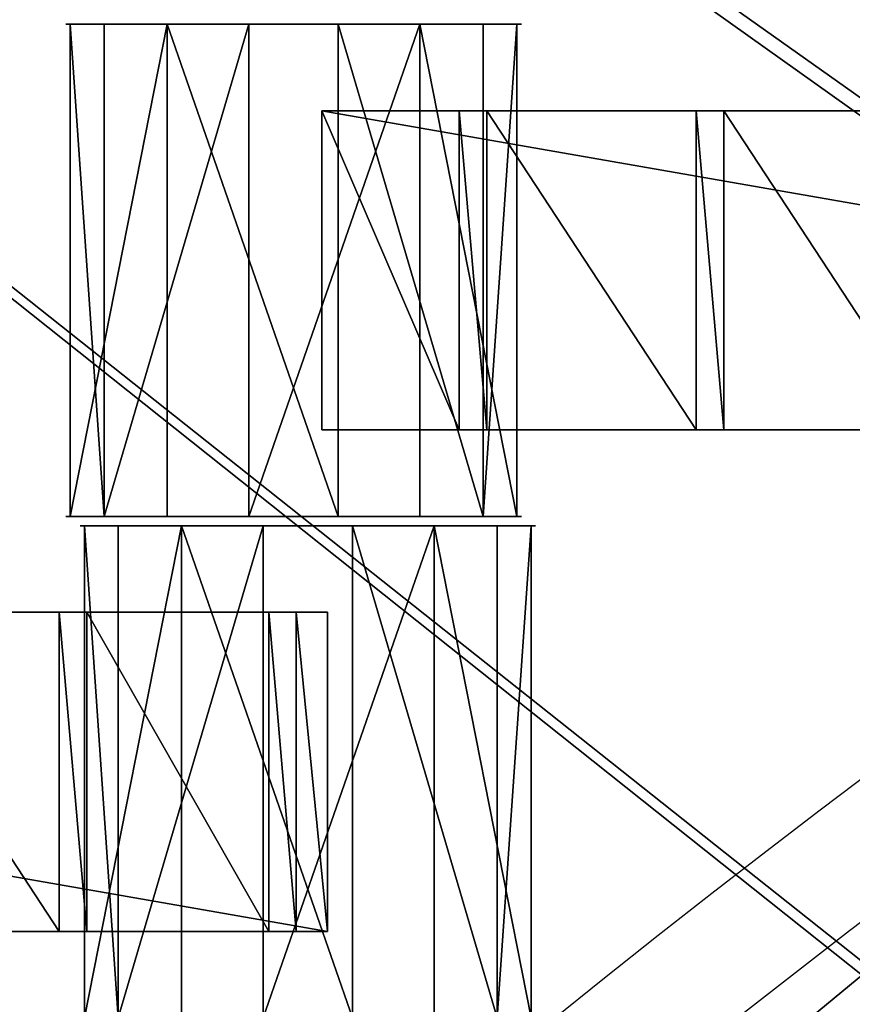
# Model space of a CAD drawing. Units: centimetres. Extents: x -248 to 252, y -250 to 250.
# Drawn here: x -32 to -28, y 39 to 44 of the extents above; entities that cross this region are included whole.
import ezdxf

# ---------------------------------------------------------------- set-up
doc = ezdxf.new("R2010")
doc.units = ezdxf.units.CM
doc.header["$LTSCALE"] = 2.54
doc.layers.get('0').update_dxf_attribs({"true_color": 0xff5454})
doc.layers.add('VP-EQ', color=7, linetype='Continuous', true_color=0x8a3492, plot=False)

# ---------------------------------------------------------------- blocks, each defined once
blk = doc.blocks.new('Grupuj_148')
at = {"color": 0}
blk.add_line((39.4955, 30.282, 0.8), (37.417, 32.8009, 0.8), dxfattribs=at)
blk.add_line((39.4955, 30.282, 0.8), (37.417, 32.8009, 0.8), dxfattribs=at)
mesh = blk.add_polyface(dxfattribs=at)
corners = [(75, 75, -0.8), (0, 50, -0.8), (0, 75, -0.8), (3.2484, 49.8264, -0.8), (6.4791, 49.4465, -0.8), (9.6792, 48.8619, -0.8), (10.8365, 48.5734, -0.8), (12.8355, 48.0749, -0.8), (15.5938, 47.1974, -0.8), (21.069, 44.9295, -0.8), (21.916, 44.5356, -0.8), (24.7724, 42.979, -0.8), (27.524, 41.2439, -0.8), (30.1596, 39.3372, -0.8), (32.6687, 37.2668, -0.8), (35.0409, 35.0409, -0.8), (37.2668, 32.6687, -0.8), (39.3372, 30.1596, -0.8), (41.2439, 27.524, -0.8), (42.979, 24.7724, -0.8), (44.5356, 21.916, -0.8), (44.9295, 21.069, -0.8), (47.1974, 15.5938, -0.8), (48.0749, 12.8355, -0.8), (48.5734, 10.8365, -0.8), (48.8619, 9.6792, -0.8), (49.4465, 6.4791, -0.8), (49.8264, 3.2484, -0.8), (50, 0, -0.8), (75, 0, -0.8)]
mesh.append_faces([[corners[k] for k in face] for face in [(0, 1, 2), (28, 0, 29)]], dxfattribs={"vtx0": -1, "color": 0})
mesh.append_faces([[corners[k] for k in face] for face in [(1, 0, 3), (3, 0, 4), (4, 0, 5), (5, 0, 6), (6, 0, 7), (7, 0, 8), (8, 0, 9), (9, 0, 10), (10, 0, 11), (11, 0, 12), (12, 0, 13), (13, 0, 14), (14, 0, 15), (15, 0, 16), (16, 0, 17), (17, 0, 18), (18, 0, 19), (19, 0, 20), (20, 0, 21), (21, 0, 22), (22, 0, 23), (23, 0, 24), (24, 0, 25), (25, 0, 26), (26, 0, 27), (27, 0, 28)]], dxfattribs={"vtx0": -1, "vtx1": -1, "color": 0})
mesh = blk.add_polyface(dxfattribs=at)
corners = [(3.2484, 49.8264, 0.5), (0, 75, 0.5), (0, 50, 0.5), (75, 75, 0.5), (6.4791, 49.4465, 0.5), (9.6792, 48.8619, 0.5), (10.8365, 48.5734, 0.5), (12.8355, 48.0749, 0.5), (15.5938, 47.1974, 0.5), (21.069, 44.9295, 0.5), (21.916, 44.5356, 0.5), (24.7724, 42.979, 0.5), (27.524, 41.2439, 0.5), (30.1596, 39.3372, 0.5), (32.6687, 37.2668, 0.5), (35.0409, 35.0409, 0.5), (37.2668, 32.6687, 0.5), (39.3372, 30.1596, 0.5), (41.2439, 27.524, 0.5), (42.979, 24.7724, 0.5), (44.5356, 21.916, 0.5), (44.9295, 21.069, 0.5), (47.1974, 15.5938, 0.5), (48.0749, 12.8355, 0.5), (48.5734, 10.8365, 0.5), (48.8619, 9.6792, 0.5), (49.4465, 6.4791, 0.5), (49.8264, 3.2484, 0.5), (50, 0, 0.5), (75, 0, 0.5)]
mesh.append_faces([[corners[k] for k in face] for face in [(0, 1, 2), (3, 28, 29)]], dxfattribs={"vtx0": -1, "color": 0})
mesh.append_faces([[corners[k] for k in face] for face in [(1, 0, 3)]], dxfattribs={"vtx0": -1, "vtx1": -1, "color": 0})
mesh.append_faces([[corners[k] for k in face] for face in [(3, 0, 4), (3, 4, 5), (3, 5, 6), (3, 6, 7), (3, 7, 8), (3, 8, 9), (3, 9, 10), (3, 10, 11), (3, 11, 12), (3, 12, 13), (3, 13, 14), (3, 14, 15), (3, 15, 16), (3, 16, 17), (3, 17, 18), (3, 18, 19), (3, 19, 20), (3, 20, 21), (3, 21, 22), (3, 22, 23), (3, 23, 24), (3, 24, 25), (3, 25, 26), (3, 26, 27), (3, 27, 28)]], dxfattribs={"vtx0": -1, "vtx2": -1, "color": 0})
mesh = blk.add_polyface(dxfattribs=at)
corners = [(3.2654, 50.0258, 0.8), (0.2, 74.8, 0.8), (0.2, 50.1896, 0.8), (74.8, 74.8, 0.8), (6.5088, 49.6444, 0.8), (9.7214, 49.0575, 0.8), (12.8901, 48.2674, 0.8), (15.6625, 47.3855, 0.8), (21.1495, 45.1127, 0.8), (22.0061, 44.7143, 0.8), (24.8737, 43.1516, 0.8), (27.636, 41.4097, 0.8), (30.282, 39.4955, 0.8), (32.8009, 37.417, 0.8), (35.1824, 35.1824, 0.8), (37.417, 32.8009, 0.8), (39.4955, 30.282, 0.8), (41.4097, 27.636, 0.8), (43.1516, 24.8737, 0.8), (44.7143, 22.0061, 0.8), (45.1127, 21.1495, 0.8), (47.3855, 15.6625, 0.8), (48.2674, 12.8901, 0.8), (49.0575, 9.7214, 0.8), (49.6444, 6.5088, 0.8), (50.0258, 3.2654, 0.8), (50.1896, 0.2, 0.8), (74.8, 0.2, 0.8)]
mesh.append_faces([[corners[k] for k in face] for face in [(0, 1, 2), (3, 26, 27)]], dxfattribs={"vtx0": -1, "color": 0})
mesh.append_faces([[corners[k] for k in face] for face in [(1, 0, 3)]], dxfattribs={"vtx0": -1, "vtx1": -1, "color": 0})
mesh.append_faces([[corners[k] for k in face] for face in [(3, 0, 4), (3, 4, 5), (3, 5, 6), (3, 6, 7), (3, 7, 8), (3, 8, 9), (3, 9, 10), (3, 10, 11), (3, 11, 12), (3, 12, 13), (3, 13, 14), (3, 14, 15), (3, 15, 16), (3, 16, 17), (3, 17, 18), (3, 18, 19), (3, 19, 20), (3, 20, 21), (3, 21, 22), (3, 22, 23), (3, 23, 24), (3, 24, 25), (3, 25, 26)]], dxfattribs={"vtx0": -1, "vtx2": -1, "color": 0})
mesh = blk.add_polyface(dxfattribs=at)
corners = [(39.3372, 30.1596, 0.6), (37.417, 32.8009, 0.8), (37.2668, 32.6687, 0.6), (39.4955, 30.282, 0.8)]
mesh.append_faces([[corners[k] for k in face] for face in [(0, 1, 2), (1, 0, 3)]], dxfattribs={"vtx0": -1, "color": 0})
mesh = blk.add_polyface(dxfattribs=at)
corners = [(37.2668, 32.6687, 0.5), (39.3372, 30.1596, -0.8), (39.3372, 30.1596, 0.5), (37.2668, 32.6687, -0.8)]
mesh.append_faces([[corners[k] for k in face] for face in [(0, 1, 2), (1, 0, 3)]], dxfattribs={"vtx0": -1, "color": 0})
mesh = blk.add_polyface(dxfattribs=at)
corners = [(37.2668, 32.6687, 0.6), (39.3372, 30.1596, 0.5), (39.3372, 30.1596, 0.6), (37.2668, 32.6687, 0.5)]
mesh.append_faces([[corners[k] for k in face] for face in [(0, 1, 2), (1, 0, 3)]], dxfattribs={"vtx0": -1, "color": 0})
blk = doc.blocks.new('Komponent_45')
at = {"color": 0}
blk.add_blockref('Grupuj_148', (0, 0), dxfattribs=at)
blk = doc.blocks.new('Grupuj_1')
at = {"color": 250, "true_color": 0x2a2a2a, "rotation": 112.9999999999956}
blk.add_blockref('Komponent_45', (73.1904, 74.8597, 6.2598), dxfattribs=at)
blk = doc.blocks.new('Grupuj_4')
at = {"color": 0}
for p, q in [((0, 0, 1.1767), (0, 2.16, 1.1767)), ((0, 0, 1.1767), (0, 2.16, 1.1767)), ((0.1485, 0, 0.4259), (0.1485, 2.16, 0.4259)), ((0.1485, 0, 0.4259), (0.1485, 2.16, 0.4259)), ((0.4259, 0, 1.8126), (0.4259, 2.16, 1.8126)), ((0.4259, 0, 1.8126), (0.4259, 2.16, 1.8126)), ((0.7845, 0), (0.7845, 2.16)), ((0.7845, 0), (0.7845, 2.16)), ((1.1767, 0, 1.9612), (1.1767, 2.16, 1.9612)), ((1.1767, 0, 1.9612), (1.1767, 2.16, 1.9612)), ((1.5353, 0, 0.1485), (1.5353, 2.16, 0.1485)), ((1.5353, 0, 0.1485), (1.5353, 2.16, 0.1485)), ((1.8126, 0, 1.5353), (1.8126, 2.16, 1.5353)), ((1.8126, 0, 1.5353), (1.8126, 2.16, 1.5353)), ((1.9612, 0, 0.7845), (1.9612, 2.16, 0.7845)), ((1.9612, 0, 0.7845), (1.9612, 2.16, 0.7845))]:
    blk.add_line(p, q, dxfattribs=at)
at = {"color": 0, "extrusion": (0, 1, 0)}
for centre in [(-0.9806, 0.9806, 2.16), (-0.9806, 0.9806, 2.16), (-0.9806, 0.9806, 2.16), (-0.9806, 0.9806, 2.16), (-0.9806, 0.9806, 2.16), (-0.9806, 0.9806, 2.16), (-0.9806, 0.9806, 2.16), (-0.9806, 0.9806, 2.16), (-0.9806, 0.9806, 2.16), (-0.9806, 0.9806), (-0.9806, 0.9806), (-0.9806, 0.9806), (-0.9806, 0.9806), (-0.9806, 0.9806), (-0.9806, 0.9806), (-0.9806, 0.9806), (-0.9806, 0.9806), (-0.9806, 0.9806)]:
    blk.add_circle(centre, 1, dxfattribs=at)
at = {"color": 0}
mesh = blk.add_polyface(dxfattribs=at)
corners = [(0.4259, 2.16, 1.8126), (0, 0, 1.1767), (0.4259, 0, 1.8126), (0, 2.16, 1.1767)]
mesh.append_faces([[corners[k] for k in face] for face in [(0, 1, 2), (1, 0, 3)]], dxfattribs={"vtx0": -1, "color": 0})
mesh = blk.add_polyface(dxfattribs=at)
corners = [(0.1485, 2.16, 0.4259), (1.5353, 2.16, 0.1485), (0.7845, 2.16), (1.9612, 2.16, 0.7845), (0, 2.16, 1.1767), (1.8126, 2.16, 1.5353), (0.4259, 2.16, 1.8126), (1.1767, 2.16, 1.9612)]
mesh.append_faces([[corners[k] for k in face] for face in [(0, 1, 2), (5, 6, 7)]], dxfattribs={"vtx0": -1, "color": 0})
mesh.append_faces([[corners[k] for k in face] for face in [(1, 0, 3), (3, 4, 5)]], dxfattribs={"vtx0": -1, "vtx1": -1, "color": 0})
mesh.append_faces([[corners[k] for k in face] for face in [(3, 0, 4), (5, 4, 6)]], dxfattribs={"vtx0": -1, "vtx2": -1, "color": 0})
mesh = blk.add_polyface(dxfattribs=at)
corners = [(0, 2.16, 1.1767), (0.1485, 0, 0.4259), (0, 0, 1.1767), (0.1485, 2.16, 0.4259)]
mesh.append_faces([[corners[k] for k in face] for face in [(0, 1, 2), (1, 0, 3)]], dxfattribs={"vtx0": -1, "color": 0})
mesh = blk.add_polyface(dxfattribs=at)
corners = [(0.7845, 2.16), (0.1485, 0, 0.4259), (0.1485, 2.16, 0.4259), (0.7845, 0)]
mesh.append_faces([[corners[k] for k in face] for face in [(0, 1, 2), (1, 0, 3)]], dxfattribs={"vtx0": -1, "color": 0})
mesh = blk.add_polyface(dxfattribs=at)
corners = [(1.1767, 0, 1.9612), (0.4259, 2.16, 1.8126), (0.4259, 0, 1.8126), (1.1767, 2.16, 1.9612)]
mesh.append_faces([[corners[k] for k in face] for face in [(0, 1, 2), (1, 0, 3)]], dxfattribs={"vtx0": -1, "color": 0})
mesh = blk.add_polyface(dxfattribs=at)
corners = [(1.5353, 2.16, 0.1485), (0.7845, 0), (0.7845, 2.16), (1.5353, 0, 0.1485)]
mesh.append_faces([[corners[k] for k in face] for face in [(0, 1, 2), (1, 0, 3)]], dxfattribs={"vtx0": -1, "color": 0})
mesh = blk.add_polyface(dxfattribs=at)
corners = [(1.8126, 0, 1.5353), (1.1767, 2.16, 1.9612), (1.1767, 0, 1.9612), (1.8126, 2.16, 1.5353)]
mesh.append_faces([[corners[k] for k in face] for face in [(0, 1, 2), (1, 0, 3)]], dxfattribs={"vtx0": -1, "color": 0})
mesh = blk.add_polyface(dxfattribs=at)
corners = [(1.5353, 2.16, 0.1485), (1.9612, 0, 0.7845), (1.5353, 0, 0.1485), (1.9612, 2.16, 0.7845)]
mesh.append_faces([[corners[k] for k in face] for face in [(0, 1, 2), (1, 0, 3)]], dxfattribs={"vtx0": -1, "color": 0})
mesh = blk.add_polyface(dxfattribs=at)
corners = [(1.9612, 2.16, 0.7845), (1.8126, 0, 1.5353), (1.9612, 0, 0.7845), (1.8126, 2.16, 1.5353)]
mesh.append_faces([[corners[k] for k in face] for face in [(0, 1, 2), (1, 0, 3)]], dxfattribs={"vtx0": -1, "color": 0})
mesh = blk.add_polyface(dxfattribs=at)
corners = [(1.5353, 0, 0.1485), (0.1485, 0, 0.4259), (0.7845, 0), (1.9612, 0, 0.7845), (0, 0, 1.1767), (1.8126, 0, 1.5353), (0.4259, 0, 1.8126), (1.1767, 0, 1.9612)]
mesh.append_faces([[corners[k] for k in face] for face in [(0, 1, 2), (6, 5, 7)]], dxfattribs={"vtx0": -1, "color": 0})
mesh.append_faces([[corners[k] for k in face] for face in [(1, 3, 4), (4, 5, 6)]], dxfattribs={"vtx0": -1, "vtx1": -1, "color": 0})
mesh.append_faces([[corners[k] for k in face] for face in [(1, 0, 3), (4, 3, 5)]], dxfattribs={"vtx0": -1, "vtx2": -1, "color": 0})
blk = doc.blocks.new('Grupuj_3')
at = {"color": 0}
for p, q in [((0, 0, 1.1767), (0, 2.16, 1.1767)), ((0, 0, 1.1767), (0, 2.16, 1.1767)), ((0.1485, 0, 0.4259), (0.1485, 2.16, 0.4259)), ((0.1485, 0, 0.4259), (0.1485, 2.16, 0.4259)), ((0.4259, 0, 1.8126), (0.4259, 2.16, 1.8126)), ((0.4259, 0, 1.8126), (0.4259, 2.16, 1.8126)), ((0.7845, 0), (0.7845, 2.16)), ((0.7845, 0), (0.7845, 2.16)), ((1.1767, 0, 1.9612), (1.1767, 2.16, 1.9612)), ((1.1767, 0, 1.9612), (1.1767, 2.16, 1.9612)), ((1.5353, 0, 0.1485), (1.5353, 2.16, 0.1485)), ((1.5353, 0, 0.1485), (1.5353, 2.16, 0.1485)), ((1.8126, 0, 1.5353), (1.8126, 2.16, 1.5353)), ((1.8126, 0, 1.5353), (1.8126, 2.16, 1.5353)), ((1.9612, 0, 0.7845), (1.9612, 2.16, 0.7845)), ((1.9612, 0, 0.7845), (1.9612, 2.16, 0.7845))]:
    blk.add_line(p, q, dxfattribs=at)
at = {"color": 0, "extrusion": (0, 1, 0)}
for centre in [(-0.9806, 0.9806, 2.16), (-0.9806, 0.9806, 2.16), (-0.9806, 0.9806, 2.16), (-0.9806, 0.9806, 2.16), (-0.9806, 0.9806, 2.16), (-0.9806, 0.9806, 2.16), (-0.9806, 0.9806, 2.16), (-0.9806, 0.9806, 2.16), (-0.9806, 0.9806, 2.16), (-0.9806, 0.9806), (-0.9806, 0.9806), (-0.9806, 0.9806), (-0.9806, 0.9806), (-0.9806, 0.9806), (-0.9806, 0.9806), (-0.9806, 0.9806), (-0.9806, 0.9806), (-0.9806, 0.9806)]:
    blk.add_circle(centre, 1, dxfattribs=at)
at = {"color": 0}
mesh = blk.add_polyface(dxfattribs=at)
corners = [(0.4259, 2.16, 1.8126), (0, 0, 1.1767), (0.4259, 0, 1.8126), (0, 2.16, 1.1767)]
mesh.append_faces([[corners[k] for k in face] for face in [(0, 1, 2), (1, 0, 3)]], dxfattribs={"vtx0": -1, "color": 0})
mesh = blk.add_polyface(dxfattribs=at)
corners = [(0.1485, 2.16, 0.4259), (1.5353, 2.16, 0.1485), (0.7845, 2.16), (1.9612, 2.16, 0.7845), (0, 2.16, 1.1767), (1.8126, 2.16, 1.5353), (0.4259, 2.16, 1.8126), (1.1767, 2.16, 1.9612)]
mesh.append_faces([[corners[k] for k in face] for face in [(0, 1, 2), (5, 6, 7)]], dxfattribs={"vtx0": -1, "color": 0})
mesh.append_faces([[corners[k] for k in face] for face in [(1, 0, 3), (3, 4, 5)]], dxfattribs={"vtx0": -1, "vtx1": -1, "color": 0})
mesh.append_faces([[corners[k] for k in face] for face in [(3, 0, 4), (5, 4, 6)]], dxfattribs={"vtx0": -1, "vtx2": -1, "color": 0})
mesh = blk.add_polyface(dxfattribs=at)
corners = [(0, 2.16, 1.1767), (0.1485, 0, 0.4259), (0, 0, 1.1767), (0.1485, 2.16, 0.4259)]
mesh.append_faces([[corners[k] for k in face] for face in [(0, 1, 2), (1, 0, 3)]], dxfattribs={"vtx0": -1, "color": 0})
mesh = blk.add_polyface(dxfattribs=at)
corners = [(0.7845, 2.16), (0.1485, 0, 0.4259), (0.1485, 2.16, 0.4259), (0.7845, 0)]
mesh.append_faces([[corners[k] for k in face] for face in [(0, 1, 2), (1, 0, 3)]], dxfattribs={"vtx0": -1, "color": 0})
mesh = blk.add_polyface(dxfattribs=at)
corners = [(1.1767, 0, 1.9612), (0.4259, 2.16, 1.8126), (0.4259, 0, 1.8126), (1.1767, 2.16, 1.9612)]
mesh.append_faces([[corners[k] for k in face] for face in [(0, 1, 2), (1, 0, 3)]], dxfattribs={"vtx0": -1, "color": 0})
mesh = blk.add_polyface(dxfattribs=at)
corners = [(1.5353, 2.16, 0.1485), (0.7845, 0), (0.7845, 2.16), (1.5353, 0, 0.1485)]
mesh.append_faces([[corners[k] for k in face] for face in [(0, 1, 2), (1, 0, 3)]], dxfattribs={"vtx0": -1, "color": 0})
mesh = blk.add_polyface(dxfattribs=at)
corners = [(1.8126, 0, 1.5353), (1.1767, 2.16, 1.9612), (1.1767, 0, 1.9612), (1.8126, 2.16, 1.5353)]
mesh.append_faces([[corners[k] for k in face] for face in [(0, 1, 2), (1, 0, 3)]], dxfattribs={"vtx0": -1, "color": 0})
mesh = blk.add_polyface(dxfattribs=at)
corners = [(1.5353, 2.16, 0.1485), (1.9612, 0, 0.7845), (1.5353, 0, 0.1485), (1.9612, 2.16, 0.7845)]
mesh.append_faces([[corners[k] for k in face] for face in [(0, 1, 2), (1, 0, 3)]], dxfattribs={"vtx0": -1, "color": 0})
mesh = blk.add_polyface(dxfattribs=at)
corners = [(1.9612, 2.16, 0.7845), (1.8126, 0, 1.5353), (1.9612, 0, 0.7845), (1.8126, 2.16, 1.5353)]
mesh.append_faces([[corners[k] for k in face] for face in [(0, 1, 2), (1, 0, 3)]], dxfattribs={"vtx0": -1, "color": 0})
mesh = blk.add_polyface(dxfattribs=at)
corners = [(1.5353, 0, 0.1485), (0.1485, 0, 0.4259), (0.7845, 0), (1.9612, 0, 0.7845), (0, 0, 1.1767), (1.8126, 0, 1.5353), (0.4259, 0, 1.8126), (1.1767, 0, 1.9612)]
mesh.append_faces([[corners[k] for k in face] for face in [(0, 1, 2), (6, 5, 7)]], dxfattribs={"vtx0": -1, "color": 0})
mesh.append_faces([[corners[k] for k in face] for face in [(1, 3, 4), (4, 5, 6)]], dxfattribs={"vtx0": -1, "vtx1": -1, "color": 0})
mesh.append_faces([[corners[k] for k in face] for face in [(1, 0, 3), (4, 3, 5)]], dxfattribs={"vtx0": -1, "vtx2": -1, "color": 0})
blk = doc.blocks.new('Grupuj_11')
at = {"color": 0}
for p, q in [((0, 0, 0.1384), (0, 1.4, 0.1384)), ((0, 1.4, 0.1384), (8.0261, 1.4, 0.1384)), ((0, 0, 2.0215), (0, 1.4, 2.0215)), ((0, 1.4, 0.1384), (0, 1.4, 2.0215)), ((0, 0, 0.1384), (0, 1.4, 0.1384)), ((0, 0, 2.0215), (0, 1.4, 2.0215)), ((0, 1.4, 2.0215), (0.6039, 1.4, 2.0215)), ((0, 1.4, 0.1384), (8.0261, 1.4, 0.1384)), ((0, 1.4, 0.1384), (0, 1.4, 2.0215)), ((0, 1.4, 2.0215), (0.6039, 1.4, 2.0215)), ((0.6039, 0, 2.1598), (0.6039, 1.4, 2.1598)), ((0.6039, 1.4, 2.0215), (0.6039, 1.4, 2.1598)), ((0.6039, 0, 2.0215), (0.6039, 1.4, 2.0215)), ((0.6039, 1.4, 2.1598), (0.7251, 1.4, 2.1598)), ((0.6039, 0, 2.1598), (0.6039, 1.4, 2.1598)), ((0.6039, 0, 2.0215), (0.6039, 1.4, 2.0215)), ((0.6039, 1.4, 2.0215), (0.6039, 1.4, 2.1598)), ((0.6039, 1.4, 2.1598), (0.7251, 1.4, 2.1598)), ((0.7251, 0, 2.0215), (0.7251, 1.4, 2.0215)), ((0.7251, 1.4, 2.0215), (1.6439, 1.4, 2.0215)), ((0.7251, 0, 2.1598), (0.7251, 1.4, 2.1598)), ((0.7251, 0, 2.0215), (0.7251, 1.4, 2.0215)), ((0.7251, 1.4, 2.1598), (0.7251, 1.4, 2.0215)), ((0.7251, 0, 2.1598), (0.7251, 1.4, 2.1598)), ((0.7251, 1.4, 2.1598), (0.7251, 1.4, 2.0215)), ((0.7251, 1.4, 2.0215), (1.6439, 1.4, 2.0215)), ((1.6439, 1.4, 2.1598), (1.7651, 1.4, 2.1598)), ((1.6439, 0, 2.1598), (1.6439, 1.4, 2.1598)), ((1.6439, 0, 2.1598), (1.6439, 1.4, 2.1598)), ((1.6439, 1.4, 2.0215), (1.6439, 1.4, 2.1598)), ((1.6439, 0, 2.0215), (1.6439, 1.4, 2.0215)), ((1.6439, 0, 2.0215), (1.6439, 1.4, 2.0215)), ((1.6439, 1.4, 2.0215), (1.6439, 1.4, 2.1598)), ((1.6439, 1.4, 2.1598), (1.7651, 1.4, 2.1598)), ((1.7651, 0, 2.0215), (1.7651, 1.4, 2.0215)), ((1.7651, 1.4, 2.0215), (2.6839, 1.4, 2.0215)), ((1.7651, 0, 2.1598), (1.7651, 1.4, 2.1598)), ((1.7651, 0, 2.0215), (1.7651, 1.4, 2.0215)), ((1.7651, 1.4, 2.1598), (1.7651, 1.4, 2.0215)), ((1.7651, 0, 2.1598), (1.7651, 1.4, 2.1598)), ((1.7651, 1.4, 2.1598), (1.7651, 1.4, 2.0215)), ((1.7651, 1.4, 2.0215), (2.6839, 1.4, 2.0215)), ((6.8471, 1.4, 2.0215), (5.9283, 1.4, 2.0215)), ((6.8471, 1.4, 2.0215), (5.9283, 1.4, 2.0215)), ((6.8471, 0, 2.1598), (6.8471, 1.4, 2.1598)), ((6.8471, 1.4, 2.0215), (6.8471, 1.4, 2.1598)), ((6.8471, 0, 2.0215), (6.8471, 1.4, 2.0215)), ((6.8471, 1.4, 2.1598), (6.9683, 1.4, 2.1598)), ((6.8471, 0, 2.1598), (6.8471, 1.4, 2.1598)), ((6.8471, 0, 2.0215), (6.8471, 1.4, 2.0215)), ((6.8471, 1.4, 2.0215), (6.8471, 1.4, 2.1598)), ((6.8471, 1.4, 2.1598), (6.9683, 1.4, 2.1598)), ((6.9683, 0, 2.0215), (6.9683, 1.4, 2.0215)), ((6.9683, 1.4, 2.0215), (6.9683, 1.4, 2.1598)), ((6.9683, 0, 2.1598), (6.9683, 1.4, 2.1598)), ((6.9683, 0, 2.1598), (6.9683, 1.4, 2.1598)), ((6.9683, 0, 2.0215), (6.9683, 1.4, 2.0215)), ((6.9683, 1.4, 2.0215), (7.7671, 1.4, 2.0215)), ((6.9683, 1.4, 2.0215), (6.9683, 1.4, 2.1598)), ((6.9683, 1.4, 2.0215), (7.7671, 1.4, 2.0215)), ((7.7671, 0, 2.0215), (7.7671, 1.4, 2.0215)), ((7.7671, 1.4, 2.1598), (7.8883, 1.4, 2.1598)), ((7.7671, 0, 2.1598), (7.7671, 1.4, 2.1598)), ((7.7671, 0, 2.1598), (7.7671, 1.4, 2.1598)), ((7.7671, 1.4, 2.1598), (7.7671, 1.4, 2.0215)), ((7.7671, 0, 2.0215), (7.7671, 1.4, 2.0215)), ((7.7671, 1.4, 2.1598), (7.7671, 1.4, 2.0215)), ((7.7671, 1.4, 2.1598), (7.8883, 1.4, 2.1598)), ((7.8883, 0, 2.1598), (7.8883, 1.4, 2.1598)), ((7.8883, 0, 2.0215), (7.8883, 1.4, 2.0215)), ((7.8883, 1.4, 2.1598), (7.8883, 1.4, 2.0215)), ((7.8883, 0, 2.1598), (7.8883, 1.4, 2.1598)), ((7.8883, 1.4, 2.0215), (8.0261, 1.4, 2.0215)), ((7.8883, 0, 2.0215), (7.8883, 1.4, 2.0215)), ((7.8883, 1.4, 2.1598), (7.8883, 1.4, 2.0215)), ((7.8883, 1.4, 2.0215), (8.0261, 1.4, 2.0215)), ((8.0261, 0, 0.1384), (8.0261, 1.4, 0.1384)), ((8.0261, 0, 2.0215), (8.0261, 1.4, 2.0215)), ((8.0261, 0, 0.1384), (8.0261, 1.4, 0.1384)), ((8.0261, 1.4, 2.0215), (8.0261, 1.4, 0.1384)), ((8.0261, 0, 2.0215), (8.0261, 1.4, 2.0215)), ((8.0261, 1.4, 2.0215), (8.0261, 1.4, 0.1384)), ((8.0261, 0, 0.1384), (0, 0, 0.1384)), ((0, 0, 0.1384), (0, 0, 2.0215)), ((0, 0, 2.0215), (0.6039, 0, 2.0215)), ((8.0261, 0, 0.1384), (0, 0, 0.1384)), ((0, 0, 2.0215), (0.6039, 0, 2.0215)), ((0, 0, 0.1384), (0, 0, 2.0215)), ((0.6039, 0, 2.0215), (0.6039, 0, 2.1598)), ((0.6039, 0, 2.1598), (0.7251, 0, 2.1598)), ((0.6039, 0, 2.1598), (0.7251, 0, 2.1598)), ((0.6039, 0, 2.0215), (0.6039, 0, 2.1598)), ((0.7251, 0, 2.0215), (1.6439, 0, 2.0215)), ((0.7251, 0, 2.1598), (0.7251, 0, 2.0215)), ((0.7251, 0, 2.0215), (1.6439, 0, 2.0215)), ((0.7251, 0, 2.1598), (0.7251, 0, 2.0215)), ((1.6439, 0, 2.1598), (1.7651, 0, 2.1598)), ((1.6439, 0, 2.0215), (1.6439, 0, 2.1598)), ((1.6439, 0, 2.1598), (1.7651, 0, 2.1598)), ((1.6439, 0, 2.0215), (1.6439, 0, 2.1598)), ((1.7651, 0, 2.0215), (2.6839, 0, 2.0215)), ((1.7651, 0, 2.1598), (1.7651, 0, 2.0215)), ((1.7651, 0, 2.0215), (2.6839, 0, 2.0215)), ((1.7651, 0, 2.1598), (1.7651, 0, 2.0215)), ((6.8471, 0, 2.0215), (5.9283, 0, 2.0215)), ((6.8471, 0, 2.0215), (5.9283, 0, 2.0215)), ((6.8471, 0, 2.0215), (6.8471, 0, 2.1598)), ((6.8471, 0, 2.1598), (6.9683, 0, 2.1598)), ((6.8471, 0, 2.1598), (6.9683, 0, 2.1598)), ((6.8471, 0, 2.0215), (6.8471, 0, 2.1598)), ((6.9683, 0, 2.0215), (6.9683, 0, 2.1598)), ((6.9683, 0, 2.0215), (7.7671, 0, 2.0215)), ((6.9683, 0, 2.0215), (7.7671, 0, 2.0215)), ((6.9683, 0, 2.0215), (6.9683, 0, 2.1598)), ((7.7671, 0, 2.1598), (7.8883, 0, 2.1598)), ((7.7671, 0, 2.1598), (7.7671, 0, 2.0215)), ((7.7671, 0, 2.1598), (7.8883, 0, 2.1598)), ((7.7671, 0, 2.1598), (7.7671, 0, 2.0215)), ((7.8883, 0, 2.1598), (7.8883, 0, 2.0215)), ((7.8883, 0, 2.0215), (8.0261, 0, 2.0215)), ((7.8883, 0, 2.0215), (8.0261, 0, 2.0215)), ((7.8883, 0, 2.1598), (7.8883, 0, 2.0215)), ((8.0261, 0, 2.0215), (8.0261, 0, 0.1384)), ((8.0261, 0, 2.0215), (8.0261, 0, 0.1384))]:
    blk.add_line(p, q, dxfattribs=at)
mesh = blk.add_polyface(dxfattribs=at)
corners = [(0, 1.4, 0.1384), (8.0261, 0, 0.1384), (0, 0, 0.1384), (8.0261, 1.4, 0.1384)]
mesh.append_faces([[corners[k] for k in face] for face in [(0, 1, 2), (1, 0, 3)]], dxfattribs={"vtx0": -1, "color": 0})
mesh = blk.add_polyface(dxfattribs=at)
corners = [(0, 1.4, 2.0215), (0, 0, 0.1384), (0, 0, 2.0215), (0, 1.4, 0.1384)]
mesh.append_faces([[corners[k] for k in face] for face in [(0, 1, 2), (1, 0, 3)]], dxfattribs={"vtx0": -1, "color": 0})
mesh = blk.add_polyface(dxfattribs=at)
corners = [(0.6039, 0, 2.0215), (0, 1.4, 2.0215), (0, 0, 2.0215), (0.6039, 1.4, 2.0215)]
mesh.append_faces([[corners[k] for k in face] for face in [(0, 1, 2), (1, 0, 3)]], dxfattribs={"vtx0": -1, "color": 0})
mesh = blk.add_polyface(dxfattribs=at)
corners = [(0.6039, 1.4, 2.1598), (0.7251, 1.4, 2.0215), (0.6039, 1.4, 2.0215), (0.7251, 1.4, 2.1598), (1.6439, 1.4, 2.1598), (1.7651, 1.4, 2.0215), (1.6439, 1.4, 2.0215), (1.7651, 1.4, 2.1598), (2.6839, 1.4, 2.1598), (2.8051, 1.4, 2.0215), (2.6839, 1.4, 2.0215), (2.8051, 1.4, 2.1598), (3.7239, 1.4, 2.1598), (3.8451, 1.4, 2.0215), (3.7239, 1.4, 2.0215), (3.8451, 1.4, 2.1598), (4.7671, 1.4, 2.1598), (4.8883, 1.4, 2.0215), (4.7671, 1.4, 2.0215), (4.8883, 1.4, 2.1598), (5.8071, 1.4, 2.1598), (5.9283, 1.4, 2.0215), (5.8071, 1.4, 2.0215), (5.9283, 1.4, 2.1598), (6.8471, 1.4, 2.1598), (6.9683, 1.4, 2.0215), (6.8471, 1.4, 2.0215), (6.9683, 1.4, 2.1598), (0, 1.4, 2.0215), (8.0261, 1.4, 0.1384), (0, 1.4, 0.1384), (8.0261, 1.4, 2.0215), (7.8883, 1.4, 2.0215), (7.7671, 1.4, 2.0215), (7.7671, 1.4, 2.1598), (7.8883, 1.4, 2.1598)]
mesh.append_faces([[corners[k] for k in face] for face in [(1, 0, 3), (5, 4, 7), (9, 8, 11), (13, 12, 15), (17, 16, 19), (21, 20, 23), (25, 24, 27), (28, 29, 30), (32, 34, 35)]], dxfattribs={"vtx0": -1, "color": 0})
mesh.append_faces([[corners[k] for k in face] for face in [(0, 1, 2), (4, 5, 6), (8, 9, 10), (12, 13, 14), (16, 17, 18), (20, 21, 22), (24, 25, 26), (29, 28, 31), (31, 28, 32)]], dxfattribs={"vtx0": -1, "vtx1": -1, "color": 0})
mesh.append_faces([[corners[k] for k in face] for face in [(32, 2, 1), (32, 6, 5), (32, 10, 9), (32, 14, 13), (32, 18, 17), (32, 22, 21), (32, 26, 25)]], dxfattribs={"vtx0": -1, "vtx1": -1, "vtx2": -1, "color": 0})
mesh.append_faces([[corners[k] for k in face] for face in [(32, 28, 2), (32, 1, 6), (32, 5, 10), (32, 9, 14), (32, 13, 18), (32, 17, 22), (32, 21, 26), (32, 25, 33), (32, 33, 34)]], dxfattribs={"vtx0": -1, "vtx2": -1, "color": 0})
mesh = blk.add_polyface(dxfattribs=at)
corners = [(0.6039, 1.4, 2.1598), (0.6039, 0, 2.0215), (0.6039, 0, 2.1598), (0.6039, 1.4, 2.0215)]
mesh.append_faces([[corners[k] for k in face] for face in [(0, 1, 2), (1, 0, 3)]], dxfattribs={"vtx0": -1, "color": 0})
mesh = blk.add_polyface(dxfattribs=at)
corners = [(0.7251, 0, 2.1598), (0.6039, 1.4, 2.1598), (0.6039, 0, 2.1598), (0.7251, 1.4, 2.1598)]
mesh.append_faces([[corners[k] for k in face] for face in [(0, 1, 2), (1, 0, 3)]], dxfattribs={"vtx0": -1, "color": 0})
mesh = blk.add_polyface(dxfattribs=at)
corners = [(1.6439, 0, 2.0215), (0.7251, 1.4, 2.0215), (0.7251, 0, 2.0215), (1.6439, 1.4, 2.0215)]
mesh.append_faces([[corners[k] for k in face] for face in [(0, 1, 2), (1, 0, 3)]], dxfattribs={"vtx0": -1, "color": 0})
mesh = blk.add_polyface(dxfattribs=at)
corners = [(0.7251, 1.4, 2.0215), (0.7251, 0, 2.1598), (0.7251, 0, 2.0215), (0.7251, 1.4, 2.1598)]
mesh.append_faces([[corners[k] for k in face] for face in [(0, 1, 2), (1, 0, 3)]], dxfattribs={"vtx0": -1, "color": 0})
mesh = blk.add_polyface(dxfattribs=at)
corners = [(1.7651, 0, 2.1598), (1.6439, 1.4, 2.1598), (1.6439, 0, 2.1598), (1.7651, 1.4, 2.1598)]
mesh.append_faces([[corners[k] for k in face] for face in [(0, 1, 2), (1, 0, 3)]], dxfattribs={"vtx0": -1, "color": 0})
mesh = blk.add_polyface(dxfattribs=at)
corners = [(1.6439, 1.4, 2.1598), (1.6439, 0, 2.0215), (1.6439, 0, 2.1598), (1.6439, 1.4, 2.0215)]
mesh.append_faces([[corners[k] for k in face] for face in [(0, 1, 2), (1, 0, 3)]], dxfattribs={"vtx0": -1, "color": 0})
mesh = blk.add_polyface(dxfattribs=at)
corners = [(2.6839, 0, 2.0215), (1.7651, 1.4, 2.0215), (1.7651, 0, 2.0215), (2.6839, 1.4, 2.0215)]
mesh.append_faces([[corners[k] for k in face] for face in [(0, 1, 2), (1, 0, 3)]], dxfattribs={"vtx0": -1, "color": 0})
mesh = blk.add_polyface(dxfattribs=at)
corners = [(1.7651, 1.4, 2.0215), (1.7651, 0, 2.1598), (1.7651, 0, 2.0215), (1.7651, 1.4, 2.1598)]
mesh.append_faces([[corners[k] for k in face] for face in [(0, 1, 2), (1, 0, 3)]], dxfattribs={"vtx0": -1, "color": 0})
mesh = blk.add_polyface(dxfattribs=at)
corners = [(6.8471, 0, 2.0215), (5.9283, 1.4, 2.0215), (5.9283, 0, 2.0215), (6.8471, 1.4, 2.0215)]
mesh.append_faces([[corners[k] for k in face] for face in [(0, 1, 2), (1, 0, 3)]], dxfattribs={"vtx0": -1, "color": 0})
mesh = blk.add_polyface(dxfattribs=at)
corners = [(6.8471, 1.4, 2.1598), (6.8471, 0, 2.0215), (6.8471, 0, 2.1598), (6.8471, 1.4, 2.0215)]
mesh.append_faces([[corners[k] for k in face] for face in [(0, 1, 2), (1, 0, 3)]], dxfattribs={"vtx0": -1, "color": 0})
mesh = blk.add_polyface(dxfattribs=at)
corners = [(6.9683, 0, 2.1598), (6.8471, 1.4, 2.1598), (6.8471, 0, 2.1598), (6.9683, 1.4, 2.1598)]
mesh.append_faces([[corners[k] for k in face] for face in [(0, 1, 2), (1, 0, 3)]], dxfattribs={"vtx0": -1, "color": 0})
mesh = blk.add_polyface(dxfattribs=at)
corners = [(6.9683, 1.4, 2.0215), (6.9683, 0, 2.1598), (6.9683, 0, 2.0215), (6.9683, 1.4, 2.1598)]
mesh.append_faces([[corners[k] for k in face] for face in [(0, 1, 2), (1, 0, 3)]], dxfattribs={"vtx0": -1, "color": 0})
mesh = blk.add_polyface(dxfattribs=at)
corners = [(7.7671, 0, 2.0215), (6.9683, 1.4, 2.0215), (6.9683, 0, 2.0215), (7.7671, 1.4, 2.0215)]
mesh.append_faces([[corners[k] for k in face] for face in [(0, 1, 2), (1, 0, 3)]], dxfattribs={"vtx0": -1, "color": 0})
mesh = blk.add_polyface(dxfattribs=at)
corners = [(7.8883, 0, 2.1598), (7.7671, 1.4, 2.1598), (7.7671, 0, 2.1598), (7.8883, 1.4, 2.1598)]
mesh.append_faces([[corners[k] for k in face] for face in [(0, 1, 2), (1, 0, 3)]], dxfattribs={"vtx0": -1, "color": 0})
mesh = blk.add_polyface(dxfattribs=at)
corners = [(7.7671, 1.4, 2.1598), (7.7671, 0, 2.0215), (7.7671, 0, 2.1598), (7.7671, 1.4, 2.0215)]
mesh.append_faces([[corners[k] for k in face] for face in [(0, 1, 2), (1, 0, 3)]], dxfattribs={"vtx0": -1, "color": 0})
mesh = blk.add_polyface(dxfattribs=at)
corners = [(7.8883, 1.4, 2.0215), (7.8883, 0, 2.1598), (7.8883, 0, 2.0215), (7.8883, 1.4, 2.1598)]
mesh.append_faces([[corners[k] for k in face] for face in [(0, 1, 2), (1, 0, 3)]], dxfattribs={"vtx0": -1, "color": 0})
mesh = blk.add_polyface(dxfattribs=at)
corners = [(8.0261, 0, 2.0215), (7.8883, 1.4, 2.0215), (7.8883, 0, 2.0215), (8.0261, 1.4, 2.0215)]
mesh.append_faces([[corners[k] for k in face] for face in [(0, 1, 2), (1, 0, 3)]], dxfattribs={"vtx0": -1, "color": 0})
mesh = blk.add_polyface(dxfattribs=at)
corners = [(8.0261, 0, 0.1384), (8.0261, 1.4, 2.0215), (8.0261, 0, 2.0215), (8.0261, 1.4, 0.1384)]
mesh.append_faces([[corners[k] for k in face] for face in [(0, 1, 2), (1, 0, 3)]], dxfattribs={"vtx0": -1, "color": 0})
mesh = blk.add_polyface(dxfattribs=at)
corners = [(7.8883, 0, 2.1598), (7.7671, 0, 2.0215), (7.8883, 0, 2.0215), (7.7671, 0, 2.1598), (6.9683, 0, 2.1598), (6.8471, 0, 2.0215), (6.9683, 0, 2.0215), (6.8471, 0, 2.1598), (5.9283, 0, 2.1598), (5.8071, 0, 2.0215), (5.9283, 0, 2.0215), (5.8071, 0, 2.1598), (4.8883, 0, 2.1598), (4.7671, 0, 2.0215), (4.8883, 0, 2.0215), (4.7671, 0, 2.1598), (3.8451, 0, 2.1598), (3.7239, 0, 2.0215), (3.8451, 0, 2.0215), (3.7239, 0, 2.1598), (2.8051, 0, 2.1598), (2.6839, 0, 2.0215), (2.8051, 0, 2.0215), (2.6839, 0, 2.1598), (1.7651, 0, 2.1598), (1.6439, 0, 2.0215), (1.7651, 0, 2.0215), (1.6439, 0, 2.1598), (0.7251, 0, 2.1598), (0.6039, 0, 2.0215), (0.7251, 0, 2.0215), (0.6039, 0, 2.1598), (8.0261, 0, 2.0215), (0, 0, 0.1384), (8.0261, 0, 0.1384), (0, 0, 2.0215)]
mesh.append_faces([[corners[k] for k in face] for face in [(1, 0, 3), (5, 4, 7), (9, 8, 11), (13, 12, 15), (17, 16, 19), (21, 20, 23), (25, 24, 27), (29, 28, 31), (32, 33, 34)]], dxfattribs={"vtx0": -1, "color": 0})
mesh.append_faces([[corners[k] for k in face] for face in [(0, 1, 2), (4, 5, 6), (8, 9, 10), (12, 13, 14), (16, 17, 18), (20, 21, 22), (24, 25, 26), (28, 29, 30), (33, 32, 35), (35, 30, 29)]], dxfattribs={"vtx0": -1, "vtx1": -1, "color": 0})
mesh.append_faces([[corners[k] for k in face] for face in [(35, 2, 1), (35, 6, 5), (35, 10, 9), (35, 14, 13), (35, 18, 17), (35, 22, 21), (35, 26, 25)]], dxfattribs={"vtx0": -1, "vtx1": -1, "vtx2": -1, "color": 0})
mesh.append_faces([[corners[k] for k in face] for face in [(35, 32, 2), (35, 1, 6), (35, 5, 10), (35, 9, 14), (35, 13, 18), (35, 17, 22), (35, 21, 26), (35, 25, 30)]], dxfattribs={"vtx0": -1, "vtx2": -1, "color": 0})
blk = doc.blocks.new('Komponent_2')
at = {"color": 0}
for name, p in [('Grupuj_4', (0, 0)), ('Grupuj_3', (8.0624, 0)), ('Grupuj_11', (1.104, 0.38, -0.0851))]:
    blk.add_blockref(name, p, dxfattribs=at)
blk = doc.blocks.new('Grupuj_20')
at = {"color": 0}
for p in [(24, 99), (16, 96.8)]:
    blk.add_blockref('Komponent_2', p, dxfattribs=at)
blk = doc.blocks.new('Grupuj_2')
at = {"color": 0}
mesh = blk.add_polyface(dxfattribs=at)
corners = [(8.193, 0), (0, 99.6341), (0, 8.193), (17.1659, 116.8), (90.2164, 0), (82.3262, 116.8), (102.4, 96.7262), (102.4, 12.1836)]
mesh.append_faces([[corners[k] for k in face] for face in [(0, 1, 2), (6, 4, 7)]], dxfattribs={"vtx0": -1, "color": 0})
mesh.append_faces([[corners[k] for k in face] for face in [(1, 0, 3), (3, 4, 5), (5, 4, 6)]], dxfattribs={"vtx0": -1, "vtx1": -1, "color": 0})
mesh.append_faces([[corners[k] for k in face] for face in [(3, 0, 4)]], dxfattribs={"vtx0": -1, "vtx2": -1, "color": 0})
blk = doc.blocks.new('Grupuj_8')
at = {"color": 20, "true_color": 0xf52218, "rotation": 337.0000000000011}
blk.add_blockref('Grupuj_1', (-23.4188, 34.0145, -3.9348), dxfattribs=at)
at = {"color": 251, "true_color": 0x505050}
blk.add_blockref('Grupuj_2', (23.1895, 19.5344, 1.4253), dxfattribs=at)
at = {"color": 20, "true_color": 0xf52218}
blk.add_blockref('Grupuj_20', (15.4076, 16.8027, 0.7504), dxfattribs=at)
blk = doc.blocks.new('2211')
at = {"color": 7, "linetype": 'Continuous', "lineweight": 25}
for radius, start, end in [(505, 90.56729, 179.43271), (500, 90, 180)]:
    blk.add_arc((2959.66, 7860.804), radius, start, end, dxfattribs=at)
blk = doc.blocks.new('2211 2D_')
at = {"layer": 'VP-EQ', "color": 0}
blk.add_circle((4078.5297, -3316.4875), 250, dxfattribs=at)
at = {"xscale": 0.1, "yscale": 0.1, "zscale": 0.1}
blk.add_blockref('2211', (3782.5637, -4102.5678), dxfattribs=at)

msp = doc.modelspace()

# ---------------------------------------------------------------- block references
at = {"color": 0}
msp.add_blockref('Grupuj_8', (-70.9113, -74.3996, -1.5224), dxfattribs=at)
at = {"layer": 'VP-EQ', "color": 0}
msp.add_blockref('2211 2D_', (-4076.217, 3316.3683), dxfattribs=at)

doc.saveas('drawing.dxf')
